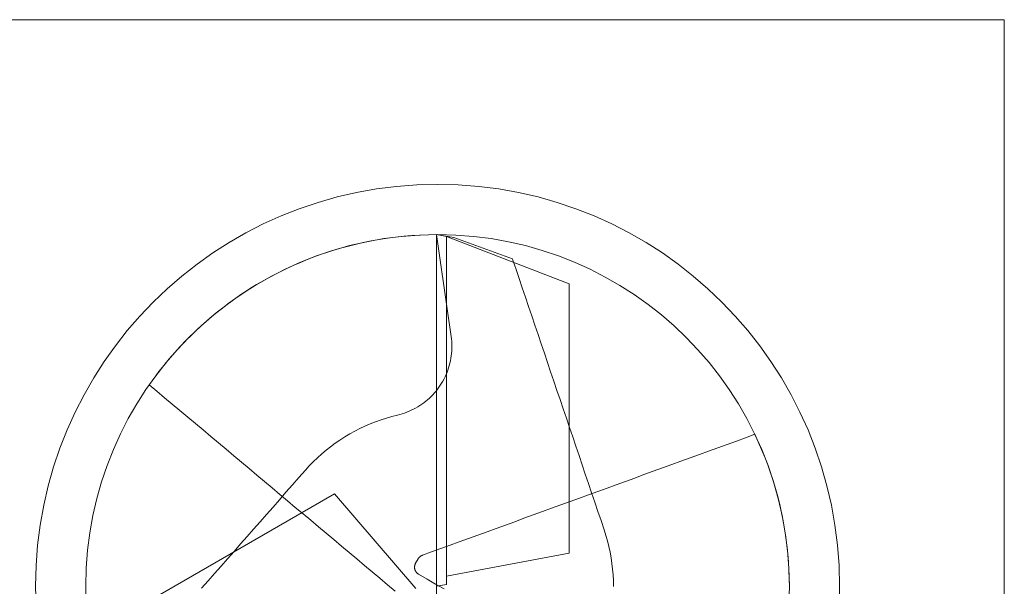
# Model space of a CAD drawing. Units: millimetres. Extents: x -135 to 143, y -100 to 100.
# Drawn here: x -112 to -73, y -56 to -34 of the extents above; entities that cross this region are included whole.
import ezdxf

# ---------------------------------------------------------------- set-up
doc = ezdxf.new("R2010")
doc.units = ezdxf.units.MM
doc.header["$MEASUREMENT"] = 0
doc.layers.add('Geo', color=7, linetype='Continuous', lineweight=0)
doc.layers.add('Rahmen', color=7, linetype='Continuous', lineweight=0)

msp = doc.modelspace()

# ---------------------------------------------------------------- linework, layer by layer
at = {"layer": 'Geo'}
for p, q in [((-97.0705, -42.3338), (-96.7454, -42.2986)), ((-96.7454, -42.2986), (-96.4195, -42.2709)), ((-96.4195, -42.2709), (-96.093, -42.2509)), ((-96.093, -42.2509), (-95.7662, -42.2385)), ((-95.7662, -42.2385), (-95.4391, -42.2337)), ((-95.4391, -42.2337), (-95.3862, -42.6028)), ((-95.4391, -42.2337), (-94.7494, -42.3533)), ((-95.0452, -42.3043), (-95.4391, -42.2337)), ((-95.4391, -42.2337), (-95.4391, -56.2337)), ((-95.4391, -42.2337), (-95.4391, -42.6316)), ((-95.4391, -42.3751), (-95.4391, -42.2337)), ((-95.0452, -56.1631), (-95.0452, -42.3043)), ((-95.0452, -42.3043), (-95.0452, -42.3043)), ((-90.1588, -44.1969), (-95.0452, -42.3043)), ((-95.0452, -42.3043), (-95.0452, -55.8337)), ((-99.3113, -42.7914), (-98.9962, -42.7037)), ((-98.9962, -42.7037), (-98.6792, -42.6233)), ((-98.6792, -42.6233), (-98.3603, -42.5504)), ((-98.3603, -42.5504), (-98.0399, -42.485)), ((-98.0399, -42.485), (-97.718, -42.427)), ((-97.718, -42.427), (-97.3948, -42.3766)), ((-97.3948, -42.3766), (-97.0705, -42.3338)), ((-95.4391, -42.5166), (-95.4391, -42.3751)), ((-95.4391, -42.658), (-95.4391, -42.5166)), ((-95.4391, -42.6316), (-95.4391, -43.0294)), ((-95.4391, -42.7994), (-95.4391, -42.658)), ((-95.3862, -42.6028), (-95.3333, -42.9718)), ((-94.7494, -42.3533), (-92.4197, -43.1937)), ((-100.5486, -43.2151), (-100.2431, -43.0984)), ((-100.2431, -43.0984), (-99.9349, -42.9888)), ((-99.9349, -42.9888), (-99.6243, -42.8865)), ((-99.6243, -42.8865), (-99.3113, -42.7914)), ((-95.4391, -42.9408), (-95.4391, -42.7994)), ((-95.4391, -43.0822), (-95.4391, -42.9408)), ((-95.4391, -43.0294), (-95.4391, -43.4272)), ((-95.4391, -43.2236), (-95.4391, -43.0822)), ((-95.3333, -42.9718), (-95.2803, -43.3408)), ((-101.4477, -43.6077), (-101.1511, -43.4699)), ((-101.1511, -43.4699), (-100.8514, -43.339)), ((-100.8514, -43.339), (-100.5486, -43.2151)), ((-95.4391, -43.365), (-95.4391, -43.2236)), ((-95.4391, -43.5065), (-95.4391, -43.365)), ((-95.4391, -43.4272), (-95.4391, -43.8251)), ((-95.2803, -43.3408), (-95.2274, -43.7098)), ((-92.4018, -43.2468), (-92.4197, -43.1937)), ((-92.2765, -43.6172), (-92.4018, -43.2468)), ((-102.0309, -43.904), (-101.741, -43.7525)), ((-101.741, -43.7525), (-101.4477, -43.6077)), ((-95.4391, -43.6479), (-95.4391, -43.5065)), ((-95.4391, -43.7893), (-95.4391, -43.6479)), ((-95.4391, -43.9307), (-95.4391, -43.7893)), ((-95.4391, -43.8251), (-95.4391, -44.2229)), ((-95.2274, -43.7098), (-95.1744, -44.0789)), ((-92.1512, -43.9877), (-92.2765, -43.6172)), ((-102.878, -44.3987), (-102.5995, -44.2272)), ((-102.5995, -44.2272), (-102.3171, -44.0623)), ((-102.3171, -44.0623), (-102.0309, -43.904)), ((-95.4391, -44.0721), (-95.4391, -43.9307)), ((-95.4391, -44.2135), (-95.4391, -44.0721)), ((-95.4391, -44.355), (-95.4391, -44.2135)), ((-95.4391, -44.2229), (-95.4391, -44.6207)), ((-95.1744, -44.0789), (-95.1215, -44.4479)), ((-92.0259, -44.3582), (-92.1512, -43.9877)), ((-90.1588, -54.9168), (-90.1588, -44.1969)), ((-90.1588, -44.1969), (-90.1588, -44.1969)), ((-103.4227, -44.761), (-103.1525, -44.5767)), ((-103.1525, -44.5767), (-102.878, -44.3987)), ((-95.4391, -44.4964), (-95.4391, -44.355)), ((-95.4391, -44.6378), (-95.4391, -44.4964)), ((-95.4391, -44.6207), (-95.4391, -45.0186)), ((-95.4391, -44.7792), (-95.4391, -44.6378)), ((-95.1215, -44.4479), (-95.0686, -44.8169)), ((-91.9006, -44.7287), (-92.0259, -44.3582)), ((-103.9498, -45.1483), (-103.6885, -44.9516)), ((-103.6885, -44.9516), (-103.4227, -44.761)), ((-95.4391, -44.9206), (-95.4391, -44.7792)), ((-95.4391, -45.062), (-95.4391, -44.9206)), ((-95.4391, -45.0186), (-95.4391, -45.4164)), ((-95.4391, -45.2034), (-95.4391, -45.062)), ((-95.0686, -44.8169), (-95.0156, -45.1859)), ((-91.7753, -45.0992), (-91.9006, -44.7287)), ((-104.4583, -45.5598), (-104.2064, -45.3511)), ((-104.2064, -45.3511), (-103.9498, -45.1483)), ((-95.4391, -45.3449), (-95.4391, -45.2034)), ((-95.4391, -45.4863), (-95.4391, -45.3449)), ((-95.4391, -45.4164), (-95.4391, -45.8143)), ((-95.0156, -45.1859), (-94.9627, -45.5549)), ((-91.65, -45.4697), (-91.7753, -45.0992)), ((-104.9469, -45.9946), (-104.7051, -45.7743)), ((-104.7051, -45.7743), (-104.4583, -45.5598)), ((-95.4391, -45.6277), (-95.4391, -45.4863)), ((-95.4391, -45.7691), (-95.4391, -45.6277)), ((-95.4391, -45.9105), (-95.4391, -45.7691)), ((-95.4391, -45.8143), (-95.4391, -46.2121)), ((-94.9627, -45.5549), (-94.9097, -45.924)), ((-91.5247, -45.8402), (-91.65, -45.4697)), ((-91.3994, -46.2107), (-91.5247, -45.8402)), ((-105.4148, -46.4517), (-105.1835, -46.2204)), ((-105.1835, -46.2204), (-104.9469, -45.9946)), ((-95.4391, -46.0519), (-95.4391, -45.9105)), ((-95.4391, -46.1933), (-95.4391, -46.0519)), ((-95.4391, -46.3348), (-95.4391, -46.1933)), ((-95.4391, -46.2121), (-95.4391, -46.6099)), ((-94.9097, -45.924), (-94.8568, -46.293)), ((-91.2741, -46.5812), (-91.3994, -46.2107)), ((-105.6406, -46.6884), (-105.4148, -46.4517)), ((-95.4391, -46.4762), (-95.4391, -46.3348)), ((-95.4391, -46.6176), (-95.4391, -46.4762)), ((-95.4391, -46.6099), (-95.4391, -47.0078)), ((-95.4391, -46.759), (-95.4391, -46.6176)), ((-94.8568, -46.293), (-94.8447, -46.3889)), ((-94.8447, -46.3889), (-94.836, -46.4851)), ((-94.836, -46.4851), (-94.8306, -46.5815)), ((-94.8306, -46.5815), (-94.8285, -46.6781)), ((-91.1488, -46.9517), (-91.2741, -46.5812)), ((-106.0752, -47.1771), (-105.8608, -46.9302)), ((-105.8608, -46.9302), (-105.6406, -46.6884)), ((-95.4391, -46.9004), (-95.4391, -46.759)), ((-95.4391, -47.0418), (-95.4391, -46.9004)), ((-95.4391, -47.0078), (-95.4391, -47.4056)), ((-94.8422, -46.9675), (-94.8534, -47.0635)), ((-94.8343, -46.8712), (-94.8422, -46.9675)), ((-94.8297, -46.7747), (-94.8343, -46.8712)), ((-94.8285, -46.6781), (-94.8297, -46.7747)), ((-91.0235, -47.3222), (-91.1488, -46.9517)), ((-106.2839, -47.429), (-106.0752, -47.1771)), ((-95.4391, -47.1833), (-95.4391, -47.0418)), ((-95.4391, -47.3247), (-95.4391, -47.1833)), ((-95.4391, -47.4661), (-95.4391, -47.3247)), ((-95.4391, -47.4056), (-95.4391, -47.8034)), ((-94.9068, -47.3483), (-94.9311, -47.4418)), ((-94.8857, -47.254), (-94.9068, -47.3483)), ((-94.8679, -47.159), (-94.8857, -47.254)), ((-94.8534, -47.0635), (-94.8679, -47.159)), ((-90.8982, -47.6927), (-91.0235, -47.3222)), ((-106.6833, -47.9471), (-106.4866, -47.6857)), ((-106.4866, -47.6857), (-106.2839, -47.429)), ((-95.4391, -47.6075), (-95.4391, -47.4661)), ((-95.4391, -47.7489), (-95.4391, -47.6075)), ((-95.4391, -47.8903), (-95.4391, -47.7489)), ((-95.4391, -47.8034), (-95.4391, -48.2013)), ((-95.0231, -47.7165), (-95.0601, -47.8057)), ((-94.9893, -47.626), (-95.0231, -47.7165)), ((-94.9586, -47.5344), (-94.9893, -47.626)), ((-94.9311, -47.4418), (-94.9586, -47.5344)), ((-90.7729, -48.0632), (-90.8982, -47.6927)), ((-106.8738, -48.2129), (-106.6833, -47.9471)), ((-95.4391, -48.0317), (-95.4391, -47.8903)), ((-95.4391, -48.1732), (-95.4391, -48.0317)), ((-95.4391, -48.3146), (-95.4391, -48.1732)), ((-95.2379, -48.1485), (-95.2897, -48.2301)), ((-95.1891, -48.0652), (-95.2379, -48.1485)), ((-95.1431, -47.9802), (-95.1891, -48.0652)), ((-95.1001, -47.8937), (-95.1431, -47.9802)), ((-95.0601, -47.8057), (-95.1001, -47.8937)), ((-90.6476, -48.4337), (-90.7729, -48.0632)), ((-106.5678, -48.4697), (-106.8738, -48.2129)), ((-106.2618, -48.7264), (-106.5678, -48.4697)), ((-95.5237, -48.5373), (-95.5887, -48.6088)), ((-95.4613, -48.4636), (-95.5237, -48.5373)), ((-95.4014, -48.3877), (-95.4613, -48.4636)), ((-95.4391, -48.2013), (-95.4391, -48.5991)), ((-95.4391, -48.456), (-95.4391, -48.3146)), ((-95.4391, -48.5974), (-95.4391, -48.456)), ((-95.3442, -48.3099), (-95.4014, -48.3877)), ((-95.2897, -48.2301), (-95.3442, -48.3099)), ((-90.5223, -48.8042), (-90.6476, -48.4337)), ((-105.9559, -48.9831), (-106.2618, -48.7264)), ((-95.9483, -48.9305), (-96.0266, -48.9871)), ((-95.872, -48.8712), (-95.9483, -48.9305)), ((-95.7978, -48.8093), (-95.872, -48.8712)), ((-95.7258, -48.7449), (-95.7978, -48.8093)), ((-95.6561, -48.678), (-95.7258, -48.7449)), ((-95.5887, -48.6088), (-95.6561, -48.678)), ((-95.4391, -48.7388), (-95.4391, -48.5974)), ((-95.4391, -48.5991), (-95.4391, -48.9969)), ((-95.4391, -48.8802), (-95.4391, -48.7388)), ((-95.4391, -49.0217), (-95.4391, -48.8802)), ((-90.397, -49.1747), (-90.5223, -48.8042)), ((-105.6499, -49.2399), (-105.9559, -48.9831)), ((-105.3439, -49.4966), (-105.6499, -49.2399)), ((-96.805, -49.3668), (-96.8978, -49.3936)), ((-96.7131, -49.3368), (-96.805, -49.3668)), ((-96.6224, -49.3036), (-96.7131, -49.3368)), ((-96.5328, -49.2674), (-96.6224, -49.3036)), ((-96.4446, -49.228), (-96.5328, -49.2674)), ((-96.3578, -49.1857), (-96.4446, -49.228)), ((-96.2724, -49.1404), (-96.3578, -49.1857)), ((-96.1887, -49.0921), (-96.2724, -49.1404)), ((-96.1067, -49.041), (-96.1887, -49.0921)), ((-96.0266, -48.9871), (-96.1067, -49.041)), ((-95.4391, -48.9969), (-95.4391, -49.3948)), ((-95.4391, -49.1631), (-95.4391, -49.0217)), ((-95.4391, -49.3045), (-95.4391, -49.1631)), ((-95.4391, -49.4459), (-95.4391, -49.3045)), ((-90.2717, -49.5451), (-90.397, -49.1747)), ((-105.038, -49.7534), (-105.3439, -49.4966)), ((-104.732, -50.0101), (-105.038, -49.7534)), ((-97.8655, -49.6826), (-98.078, -49.7665)), ((-97.6503, -49.6055), (-97.8655, -49.6826)), ((-97.4328, -49.5356), (-97.6503, -49.6055)), ((-97.2131, -49.4728), (-97.4328, -49.5356)), ((-96.9915, -49.4172), (-97.2131, -49.4728)), ((-96.8978, -49.3936), (-96.9915, -49.4172)), ((-95.4391, -49.3948), (-95.4391, -49.7926)), ((-95.4391, -49.5873), (-95.4391, -49.4459)), ((-95.4391, -49.7287), (-95.4391, -49.5873)), ((-95.4391, -49.8702), (-95.4391, -49.7287)), ((-90.1464, -49.9156), (-90.2717, -49.5451)), ((-104.426, -50.2668), (-104.732, -50.0101)), ((-98.6975, -50.0594), (-98.8972, -50.1704)), ((-98.4942, -49.9551), (-98.6975, -50.0594)), ((-98.2876, -49.8574), (-98.4942, -49.9551)), ((-98.078, -49.7665), (-98.2876, -49.8574)), ((-95.4391, -49.7926), (-95.4391, -50.1905)), ((-95.4391, -50.0116), (-95.4391, -49.8702)), ((-95.4391, -50.153), (-95.4391, -50.0116)), ((-95.4391, -50.2944), (-95.4391, -50.153)), ((-90.0211, -50.2861), (-90.1464, -49.9156)), ((-104.12, -50.5236), (-104.426, -50.2668)), ((-103.8141, -50.7803), (-104.12, -50.5236)), ((-99.4733, -50.5415), (-99.6569, -50.6775)), ((-99.2853, -50.4115), (-99.4733, -50.5415)), ((-99.0932, -50.2878), (-99.2853, -50.4115)), ((-98.8972, -50.1704), (-99.0932, -50.2878)), ((-95.4391, -50.1905), (-95.4391, -50.5883)), ((-95.4391, -50.4358), (-95.4391, -50.2944)), ((-95.4391, -50.5772), (-95.4391, -50.4358)), ((-89.8958, -50.6566), (-90.0211, -50.2861)), ((-83.8761, -50.5856), (-83.5086, -50.4518)), ((-83.5086, -50.4518), (-83.1411, -50.3181)), ((-83.1411, -50.3181), (-82.7736, -50.1843)), ((-82.7736, -50.1843), (-82.6343, -50.4839)), ((-82.6343, -50.4839), (-82.5022, -50.7867)), ((-103.5081, -51.0371), (-103.8141, -50.7803)), ((-99.836, -50.8194), (-100.0103, -50.9671)), ((-99.6569, -50.6775), (-99.836, -50.8194)), ((-95.4391, -50.7187), (-95.4391, -50.5772)), ((-95.4391, -50.5883), (-95.4391, -50.9861)), ((-95.4391, -50.8601), (-95.4391, -50.7187)), ((-95.4391, -51.0015), (-95.4391, -50.8601)), ((-89.7705, -51.0271), (-89.8958, -50.6566)), ((-84.9787, -50.9869), (-84.6112, -50.8532)), ((-84.6112, -50.8532), (-84.2437, -50.7194)), ((-84.2437, -50.7194), (-83.8761, -50.5856)), ((-82.5022, -50.7867), (-82.3773, -51.0926)), ((-103.2021, -51.2938), (-103.5081, -51.0371)), ((-102.8962, -51.5505), (-103.2021, -51.2938)), ((-100.3441, -51.2791), (-100.5032, -51.4432)), ((-100.1798, -51.1204), (-100.3441, -51.2791)), ((-100.0103, -50.9671), (-100.1798, -51.1204)), ((-95.4391, -50.9861), (-95.4391, -51.384)), ((-95.4391, -51.1429), (-95.4391, -51.0015)), ((-95.4391, -51.2843), (-95.4391, -51.1429)), ((-95.4391, -51.4258), (-95.4391, -51.2843)), ((-89.6452, -51.3976), (-89.7705, -51.0271)), ((-86.0813, -51.3882), (-85.7138, -51.2545)), ((-85.7138, -51.2545), (-85.3462, -51.1207)), ((-85.3462, -51.1207), (-84.9787, -50.9869)), ((-82.3773, -51.0926), (-82.2596, -51.4013)), ((-102.5902, -51.8073), (-102.8962, -51.5505)), ((-100.6568, -51.6123), (-100.915, -51.9061)), ((-100.5032, -51.4432), (-100.6568, -51.6123)), ((-95.4391, -51.384), (-95.4391, -51.7818)), ((-95.4391, -51.5672), (-95.4391, -51.4258)), ((-95.4391, -51.7086), (-95.4391, -51.5672)), ((-95.4391, -51.85), (-95.4391, -51.7086)), ((-89.5199, -51.7681), (-89.6452, -51.3976)), ((-87.1839, -51.7895), (-86.8164, -51.6558)), ((-86.8164, -51.6558), (-86.4488, -51.522)), ((-86.4488, -51.522), (-86.0813, -51.3882)), ((-82.2596, -51.4013), (-82.1492, -51.7127)), ((-82.1492, -51.7127), (-82.0462, -52.0266)), ((-102.2842, -52.064), (-102.5902, -51.8073)), ((-101.9783, -52.3208), (-102.2842, -52.064)), ((-100.915, -51.9061), (-101.1732, -52.1998)), ((-95.4391, -51.7818), (-95.4391, -52.1796)), ((-95.4391, -51.9914), (-95.4391, -51.85)), ((-95.4391, -52.1329), (-95.4391, -51.9914)), ((-89.3946, -52.1386), (-89.5199, -51.7681)), ((-88.2865, -52.1908), (-87.9189, -52.0571)), ((-87.9189, -52.0571), (-87.5514, -51.9233)), ((-87.5514, -51.9233), (-87.1839, -51.7895)), ((-82.0462, -52.0266), (-81.9507, -52.3428)), ((-101.6723, -52.5775), (-101.9783, -52.3208)), ((-101.4314, -52.4936), (-101.6896, -52.7874)), ((-101.1732, -52.1998), (-101.4314, -52.4936)), ((-95.4391, -52.2743), (-95.4391, -52.1329)), ((-95.4391, -52.1796), (-95.4391, -52.5775)), ((-95.4391, -52.4157), (-95.4391, -52.2743)), ((-95.4391, -52.5571), (-95.4391, -52.4157)), ((-89.2693, -52.5091), (-89.3946, -52.1386)), ((-89.389, -52.5922), (-89.0215, -52.4584)), ((-89.0215, -52.4584), (-88.654, -52.3246)), ((-88.654, -52.3246), (-88.2865, -52.1908)), ((-81.9507, -52.3428), (-81.8626, -52.6613)), ((-99.5062, -52.5539), (-108.4434, -57.7138)), ((-101.6896, -52.7874), (-101.9478, -53.0811)), ((-101.3663, -52.8342), (-101.6723, -52.5775)), ((-101.0603, -53.091), (-101.3663, -52.8342)), ((-96.2689, -56.3272), (-99.5062, -52.5539)), ((-95.4391, -52.6985), (-95.4391, -52.5571)), ((-95.4391, -52.5775), (-95.4391, -52.9753)), ((-95.4391, -52.84), (-95.4391, -52.6985)), ((-95.4391, -52.9814), (-95.4391, -52.84)), ((-90.4916, -52.9935), (-90.1241, -52.8597)), ((-90.1241, -52.8597), (-89.7566, -52.7259)), ((-89.7566, -52.7259), (-89.389, -52.5922)), ((-89.144, -52.8796), (-89.2693, -52.5091)), ((-89.0187, -53.2501), (-89.144, -52.8796)), ((-81.8626, -52.6613), (-81.7821, -52.9817)), ((-101.9478, -53.0811), (-102.206, -53.3749)), ((-100.7544, -53.3477), (-101.0603, -53.091)), ((-95.4391, -52.9753), (-95.4391, -53.3731)), ((-95.4391, -53.1228), (-95.4391, -52.9814)), ((-95.4391, -53.2642), (-95.4391, -53.1228)), ((-95.4391, -53.4057), (-95.4391, -53.2642)), ((-91.5942, -53.3948), (-91.2267, -53.261)), ((-91.2267, -53.261), (-90.8592, -53.1272)), ((-90.8592, -53.1272), (-90.4916, -52.9935)), ((-88.8934, -53.6206), (-89.0187, -53.2501)), ((-81.7821, -52.9817), (-81.7091, -53.3039)), ((-102.4642, -53.6686), (-102.7225, -53.9624)), ((-102.206, -53.3749), (-102.4642, -53.6686)), ((-100.4484, -53.6045), (-100.7544, -53.3477)), ((-100.1424, -53.8612), (-100.4484, -53.6045)), ((-95.4391, -53.3731), (-95.4391, -53.771)), ((-95.4391, -53.5471), (-95.4391, -53.4057)), ((-95.4391, -53.6885), (-95.4391, -53.5471)), ((-92.6968, -53.7961), (-92.3293, -53.6623)), ((-92.3293, -53.6623), (-91.9617, -53.5285)), ((-91.9617, -53.5285), (-91.5942, -53.3948)), ((-88.7681, -53.9911), (-88.8934, -53.6206)), ((-81.7091, -53.3039), (-81.6438, -53.6278)), ((-81.6438, -53.6278), (-81.5861, -53.9531)), ((-102.7225, -53.9624), (-102.9807, -54.2562)), ((-99.8365, -54.1179), (-100.1424, -53.8612)), ((-95.4391, -53.83), (-95.4391, -53.6885)), ((-95.4391, -53.771), (-95.4391, -54.1688)), ((-95.4391, -53.9714), (-95.4391, -53.83)), ((-95.4391, -54.1128), (-95.4391, -53.9714)), ((-93.7994, -54.1974), (-93.4318, -54.0636)), ((-93.4318, -54.0636), (-93.0643, -53.9298)), ((-93.0643, -53.9298), (-92.6968, -53.7961)), ((-88.6984, -54.2087), (-88.7681, -53.9911)), ((-81.5861, -53.9531), (-81.5362, -54.2797)), ((-102.9807, -54.2562), (-103.2389, -54.5499)), ((-99.5305, -54.3747), (-99.8365, -54.1179)), ((-99.2245, -54.6314), (-99.5305, -54.3747)), ((-95.4391, -54.2543), (-95.4391, -54.1128)), ((-95.4391, -54.1688), (-95.4391, -54.5667)), ((-95.4391, -54.3957), (-95.4391, -54.2543)), ((-95.4391, -54.5372), (-95.4391, -54.3957)), ((-94.902, -54.5987), (-94.5344, -54.4649)), ((-94.5344, -54.4649), (-94.1669, -54.3312)), ((-94.1669, -54.3312), (-93.7994, -54.1974)), ((-88.6359, -54.4285), (-88.6984, -54.2087)), ((-88.5806, -54.6502), (-88.6359, -54.4285)), ((-81.5362, -54.2797), (-81.4939, -54.6073)), ((-103.4971, -54.8437), (-103.7553, -55.1374)), ((-103.2389, -54.5499), (-103.4971, -54.8437)), ((-98.9186, -54.8882), (-99.2245, -54.6314)), ((-95.637, -54.8662), (-95.2695, -54.7325)), ((-95.4391, -54.6786), (-95.4391, -54.5372)), ((-95.4391, -54.5667), (-95.4391, -54.9645)), ((-95.4391, -54.8201), (-95.4391, -54.6786)), ((-95.4391, -54.9616), (-95.4391, -54.8201)), ((-95.2695, -54.7325), (-94.902, -54.5987)), ((-88.5325, -54.8736), (-88.5806, -54.6502)), ((-81.4939, -54.6073), (-81.4594, -54.9359)), ((-103.7553, -55.1374), (-104.0135, -55.4312)), ((-98.6126, -55.1449), (-98.9186, -54.8882)), ((-98.3066, -55.4016), (-98.6126, -55.1449)), ((-96.2722, -55.3139), (-96.1722, -55.1407)), ((-96.1722, -55.1407), (-96.1667, -55.1316)), ((-96.1667, -55.1316), (-96.161, -55.1226)), ((-96.161, -55.1226), (-96.1549, -55.1139)), ((-96.1549, -55.1139), (-96.1486, -55.1054)), ((-96.1486, -55.1054), (-96.1419, -55.0971)), ((-96.1419, -55.0971), (-96.135, -55.089)), ((-96.135, -55.089), (-96.1278, -55.0811)), ((-96.1278, -55.0811), (-96.1204, -55.0735)), ((-96.1204, -55.0735), (-96.1127, -55.0661)), ((-96.1127, -55.0661), (-96.1048, -55.059)), ((-96.1048, -55.059), (-96.0967, -55.0522)), ((-96.0967, -55.0522), (-96.0883, -55.0456)), ((-96.0883, -55.0456), (-96.0797, -55.0393)), ((-96.0797, -55.0393), (-96.0709, -55.0333)), ((-96.0709, -55.0333), (-96.0619, -55.0276)), ((-96.0619, -55.0276), (-96.0528, -55.0222)), ((-96.0528, -55.0222), (-96.0434, -55.0172)), ((-96.0434, -55.0172), (-96.0339, -55.0124)), ((-96.0339, -55.0124), (-96.0243, -55.0079)), ((-96.0243, -55.0079), (-96.0145, -55.0038)), ((-96.0145, -55.0038), (-96.0045, -55)), ((-96.0045, -55), (-95.637, -54.8662)), ((-95.4391, -55.1031), (-95.4391, -54.9616)), ((-95.4391, -54.9645), (-95.4391, -55.3623)), ((-95.4391, -55.2446), (-95.4391, -55.1031)), ((-95.4391, -55.3861), (-95.4391, -55.2446)), ((-95.0452, -55.8337), (-90.1588, -54.9168)), ((-88.4918, -55.0984), (-88.5325, -54.8736)), ((-88.4584, -55.3244), (-88.4918, -55.0984)), ((-81.4594, -54.9359), (-81.4327, -55.2652)), ((-104.0135, -55.4312), (-104.2717, -55.725)), ((-98.0006, -55.6584), (-98.3066, -55.4016)), ((-96.3151, -55.4703), (-96.3148, -55.4593)), ((-96.315, -55.4812), (-96.3151, -55.4703)), ((-96.3146, -55.4921), (-96.315, -55.4812)), ((-96.3148, -55.4593), (-96.3141, -55.4484)), ((-96.3138, -55.503), (-96.3146, -55.4921)), ((-96.3141, -55.4484), (-96.313, -55.4376)), ((-96.3126, -55.5139), (-96.3138, -55.503)), ((-96.313, -55.4376), (-96.3116, -55.4267)), ((-96.311, -55.5247), (-96.3126, -55.5139)), ((-96.3116, -55.4267), (-96.3098, -55.4159)), ((-96.3091, -55.5354), (-96.311, -55.5247)), ((-96.3098, -55.4159), (-96.3076, -55.4052)), ((-96.3068, -55.5461), (-96.3091, -55.5354)), ((-96.3076, -55.4052), (-96.3051, -55.3946)), ((-96.3042, -55.5567), (-96.3068, -55.5461)), ((-96.3051, -55.3946), (-96.3022, -55.3841)), ((-96.3012, -55.5672), (-96.3042, -55.5567)), ((-96.3022, -55.3841), (-96.299, -55.3736)), ((-96.2978, -55.5776), (-96.3012, -55.5672)), ((-96.299, -55.3736), (-96.2954, -55.3633)), ((-96.2941, -55.5879), (-96.2978, -55.5776)), ((-96.2954, -55.3633), (-96.2914, -55.3531)), ((-96.29, -55.598), (-96.2941, -55.5879)), ((-96.2914, -55.3531), (-96.2871, -55.3431)), ((-96.2856, -55.608), (-96.29, -55.598)), ((-96.2871, -55.3431), (-96.2825, -55.3332)), ((-96.2809, -55.6179), (-96.2856, -55.608)), ((-96.2825, -55.3332), (-96.2775, -55.3235)), ((-96.2758, -55.6276), (-96.2809, -55.6179)), ((-96.2775, -55.3235), (-96.2722, -55.3139)), ((-96.2704, -55.637), (-96.2758, -55.6276)), ((-96.2646, -55.6464), (-96.2704, -55.637)), ((-95.4391, -55.3623), (-95.4391, -55.7602)), ((-95.4391, -55.5277), (-95.4391, -55.3861)), ((-95.4391, -55.6694), (-95.4391, -55.5277)), ((-88.4325, -55.5515), (-88.4584, -55.3244)), ((-88.4139, -55.7792), (-88.4325, -55.5515)), ((-81.4327, -55.2652), (-81.4137, -55.595)), ((-81.4137, -55.595), (-81.4025, -55.9252)), ((-104.5299, -56.0187), (-104.7881, -56.3125)), ((-104.2717, -55.725), (-104.5299, -56.0187)), ((-97.6947, -55.9151), (-98.0006, -55.6584)), ((-97.3887, -56.1718), (-97.6947, -55.9151)), ((-96.2586, -55.6555), (-96.2646, -55.6464)), ((-96.2522, -55.6643), (-96.2586, -55.6555)), ((-96.2456, -55.673), (-96.2522, -55.6643)), ((-96.2387, -55.6814), (-96.2456, -55.673)), ((-96.2314, -55.6896), (-96.2387, -55.6814)), ((-96.2239, -55.6976), (-96.2314, -55.6896)), ((-96.2162, -55.7053), (-96.2239, -55.6976)), ((-96.2081, -55.7127), (-96.2162, -55.7053)), ((-96.1998, -55.7198), (-96.2081, -55.7127)), ((-96.1913, -55.7267), (-96.1998, -55.7198)), ((-96.1826, -55.7332), (-96.1913, -55.7267)), ((-96.1736, -55.7395), (-96.1826, -55.7332)), ((-96.1645, -55.7454), (-96.1736, -55.7395)), ((-96.1551, -55.751), (-96.1645, -55.7454)), ((-95.8156, -55.947), (-96.1551, -55.751)), ((-95.4761, -56.143), (-95.8156, -55.947)), ((-95.4391, -55.8113), (-95.4391, -55.6694)), ((-95.4391, -55.7602), (-95.4391, -56.158)), ((-95.4391, -55.9537), (-95.4391, -55.8113)), ((-95.4391, -56.098), (-95.4391, -55.9537)), ((-88.4028, -56.0074), (-88.4139, -55.7792)), ((-88.3991, -56.2359), (-88.4028, -56.0074)), ((-81.4025, -55.9252), (-81.3991, -56.2556)), ((-97.0827, -56.4286), (-97.3887, -56.1718)), ((-95.1366, -56.339), (-95.4761, -56.143)), ((-95.4391, -56.2337), (-95.4391, -56.098)), ((-95.4391, -56.158), (-95.4391, -56.5558)), ((-95.4391, -56.2337), (-95.0452, -56.1631))]:
    msp.add_line(p, q, dxfattribs=at)
for radius in [16, 14]:
    msp.add_circle((-95.3991, -56.2337), radius, dxfattribs=at)
at = {"layer": 'Rahmen'}
msp.add_lwpolyline([(-117.9536, -33.6792), (-72.8447, -33.6792), (-72.8447, -78.7881), (-117.9536, -78.7881)], close=True, dxfattribs=at)

doc.saveas('drawing.dxf')
